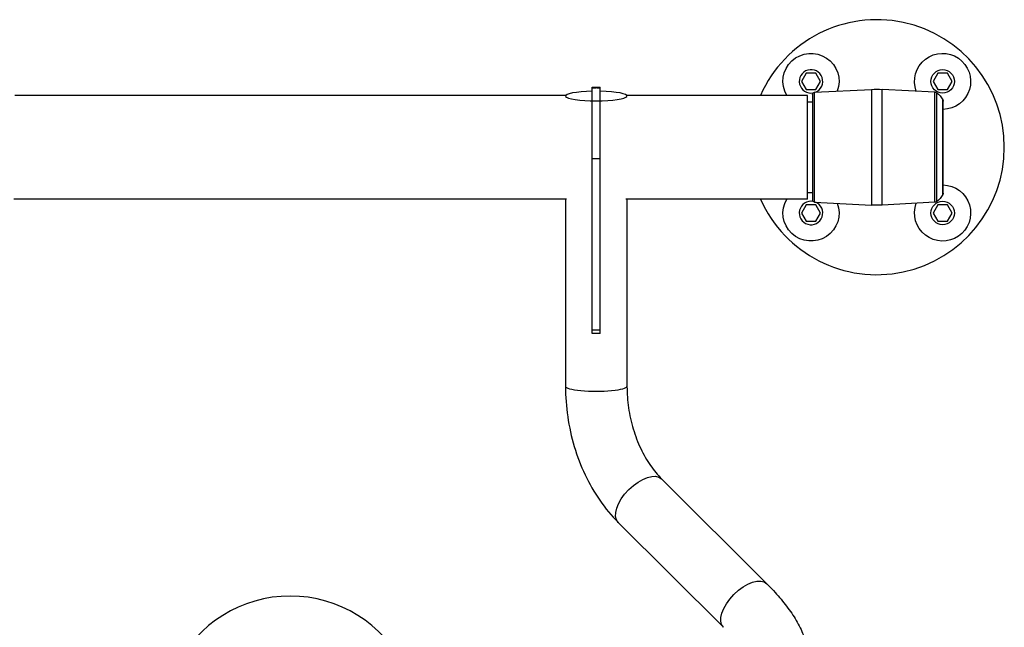
# Model space of a CAD drawing. Units: millimetres. Extents: x -9448 to 9748, y -6047 to 6642.
# Drawn here: x 2002 to 2967, y 2736 to 3331 of the extents above; entities that cross this region are included whole.
import ezdxf

# ---------------------------------------------------------------- set-up
doc = ezdxf.new("R2010")
doc.units = ezdxf.units.MM
doc.layers.add('2d', color=230, linetype='Continuous')

msp = doc.modelspace()

# ---------------------------------------------------------------- linework, layer by layer
at = {"layer": '2d'}
for p, q in [((2773.21, 3278.81), (2768.59, 3270.81)), ((2782.44, 3278.81), (2773.21, 3278.81)), ((2787.06, 3270.81), (2782.44, 3278.81)), ((2902.25, 3278.81), (2897.64, 3270.81)), ((2911.49, 3278.81), (2902.25, 3278.81)), ((2916.11, 3270.81), (2911.49, 3278.81)), ((2563.23, 3251.79), (2563.23, 3265.18)), ((2563.23, 3265.18), (2571.23, 3265.18)), ((2567.77, 3264.46), (2566.7, 3264.46)), ((2571.23, 3251.79), (2571.23, 3265.18)), ((2768.59, 3270.81), (2773.21, 3262.81)), ((2782.44, 3262.81), (2787.06, 3270.81)), ((2897.64, 3270.81), (2902.25, 3262.81)), ((2911.49, 3262.81), (2916.11, 3270.81)), ((2537.35, 3257.08), (1997.12, 3257.08)), ((2774.23, 3257.08), (2597.12, 3257.08)), ((2773.21, 3262.81), (2782.44, 3262.81)), ((2774.23, 3155.48), (2774.23, 3257.08)), ((2779.35, 3258.08), (2779.35, 3154.48)), ((2781.24, 3260.08), (2837.12, 3263.01)), ((2781.24, 3152.48), (2781.24, 3260.08)), ((2837.12, 3263.01), (2837.12, 3149.56)), ((2847.58, 3149.56), (2847.58, 3263.01)), ((2899.35, 3260.29), (2847.58, 3263.01)), ((2899.35, 3152.27), (2899.35, 3260.29)), ((2901.08, 3152.93), (2901.08, 3259.63)), ((2902.25, 3262.81), (2911.49, 3262.81)), ((2563.23, 3023.78), (2563.23, 3251.74)), ((2571.23, 3023.78), (2571.23, 3251.74)), ((2774.23, 3250.78), (2779.35, 3250.78)), ((2906.94, 3159.77), (2906.94, 3252.79)), ((2907.35, 3161.28), (2907.35, 3251.28)), ((2571.23, 3194.82), (2563.23, 3194.82)), ((2774.23, 3161.78), (2779.35, 3161.78)), ((2538.15, 3155.48), (1996.32, 3155.48)), ((2537.08, 3155.48), (2537.08, 2971.78)), ((2774.23, 3155.48), (2596.32, 3155.48)), ((2597.38, 3155.48), (2597.38, 2971.78)), ((2773.21, 3149.76), (2768.59, 3141.76)), ((2782.44, 3149.76), (2773.21, 3149.76)), ((2781.24, 3152.48), (2837.12, 3149.56)), ((2787.06, 3141.76), (2782.44, 3149.76)), ((2899.35, 3152.27), (2847.58, 3149.56)), ((2902.25, 3149.76), (2897.64, 3141.76)), ((2911.49, 3149.76), (2902.25, 3149.76)), ((2916.11, 3141.76), (2911.49, 3149.76)), ((2768.59, 3141.76), (2773.21, 3133.76)), ((2782.44, 3133.76), (2787.06, 3141.76)), ((2897.64, 3141.76), (2902.25, 3133.76)), ((2911.49, 3133.76), (2916.11, 3141.76)), ((2773.21, 3133.76), (2782.44, 3133.76)), ((2902.25, 3133.76), (2911.49, 3133.76)), ((2571.23, 3026.85), (2563.23, 3026.85)), ((2571.23, 3023.78), (2563.23, 3023.78)), ((2631.31, 2881.1), (2734.42, 2778.33)), ((2588.75, 2838.39), (2691.85, 2735.62))]:
    msp.add_line(p, q, dxfattribs=at)
for centre in [(2906.87, 3270.81), (2906.87, 3141.76)]:
    msp.add_circle(centre, 11.5, dxfattribs=at)
for centre, radius, start, end in [((2842.35, 3206.28), 125, 203.97889, 156.02111), ((2777.83, 3270.81), 11.5, 291.74403, 280.59374), ((2777.83, 3141.76), 11.5, 79.40624, 68.25593), ((2267.23, 2641.28), 125, 26.10388, 153.89612)]:
    msp.add_arc(centre, radius, start, end, dxfattribs=at)
at = {"layer": '2d', "extrusion": (0, 0, -1)}
for centre, radius, start, end in [((-2777.83, 3270.81), 27.5, 330.06375, 200.32854), ((-2906.87, 3270.81), 27.5, 339.67146, 269.00716), ((-2842.35, 3163.14), 100, 87, 93), ((-2781.35, 3258.08), 2, 0, 87), ((-2899.19, 3257.3), 3, 93, 129.0247), ((-2885.34, 3240.21), 25, 129.0247, 149.77609), ((-2904.35, 3251.28), 3, 149.77609, 180), ((-2906.87, 3141.76), 27.5, 90.99284, 20.32854), ((-2885.34, 3172.36), 25, 210.22391, 230.9753), ((-2904.35, 3161.28), 3, 180, 210.22391), ((-2777.83, 3141.76), 27.5, 159.67146, 29.93625), ((-2781.35, 3154.48), 2, 273, 0), ((-2842.35, 3249.42), 100, 267, 273), ((-2899.19, 3155.26), 3, 230.9753, 267)]:
    msp.add_arc(centre, radius, start, end, dxfattribs=at)
at = {"layer": '2d'}
for centre, start_param, end_param in [((2567.23, 3256.46), -1.437734, 4.579327), ((2567.23, 2971.78), 0, 3.141593)]:
    msp.add_ellipse(centre, major_axis=(-30.15, 0), ratio=0.156434, start_param=start_param, end_param=end_param, dxfattribs=at)
at = {"layer": '2d', "extrusion": (0, 0, -1)}
for centre in [(2610.03, 2859.74), (2713.14, 2756.98)]:
    msp.add_ellipse(centre, major_axis=(21.28, 21.35), ratio=0.509926, start_param=3.141593, end_param=6.283185, dxfattribs=at)
at = {"layer": '2d'}
for points in [[(2563.23, 3264.74), (2564.39, 3264.65), (2565.54, 3264.56), (2566.7, 3264.46)], [(2566.7, 3264.46), (2565.54, 3264.35), (2564.39, 3264.24), (2563.23, 3264.11)], [(2567.77, 3264.46), (2568.92, 3264.56), (2570.08, 3264.65), (2571.23, 3264.74)], [(2571.23, 3264.11), (2570.08, 3264.24), (2568.92, 3264.35), (2567.77, 3264.46)]]:
    msp.add_rational_spline(points, [1, 0.999903882005, 0.999903882005, 1], degree=3, dxfattribs=at)
for points, knots in [([(2537.08, 2971.78), (2537.08, 2961.86), (2537.82, 2951.88), (2540.71, 2932.13), (2542.87, 2922.35), (2548.57, 2903.32), (2552.1, 2894.06), (2560.45, 2876.38), (2565.28, 2867.96), (2576.13, 2852.24), (2582.16, 2844.95), (2588.75, 2838.39)], [4.712389, 4.712389, 4.712389, 4.712389, 4.917176, 4.917176, 5.121964, 5.121964, 5.326751, 5.326751, 5.531539, 5.531539, 5.736326, 5.736326, 5.736326, 5.736326]), ([(2597.38, 2971.78), (2597.38, 2964.83), (2597.9, 2957.76), (2599.95, 2943.75), (2601.49, 2936.81), (2605.49, 2923.43), (2607.96, 2916.99), (2613.64, 2904.97), (2616.85, 2899.39), (2623.79, 2889.35), (2627.5, 2884.89), (2631.31, 2881.1)], [4.712389, 4.712389, 4.712389, 4.712389, 4.917176, 4.917176, 5.121964, 5.121964, 5.326751, 5.326751, 5.531539, 5.531539, 5.736326, 5.736326, 5.736326, 5.736326]), ([(2734.42, 2778.33), (2738.92, 2773.85), (2743.13, 2769.33), (2750.91, 2760.25), (2754.48, 2755.69), (2760.91, 2746.48), (2763.77, 2741.84), (2768.71, 2732.28), (2770.79, 2727.37), (2773.87, 2716.9), (2774.88, 2711.31), (2774.88, 2705.27)], [3.8001245, 3.8001245, 3.8001245, 3.8001245, 3.9574238, 3.9574238, 4.114723, 4.114723, 4.2720223, 4.2720223, 4.4293215, 4.4293215, 4.5866208, 4.5866208, 4.5866208, 4.5866208])]:
    msp.add_open_spline(points, degree=3, knots=knots, dxfattribs=at)

doc.saveas('drawing.dxf')
